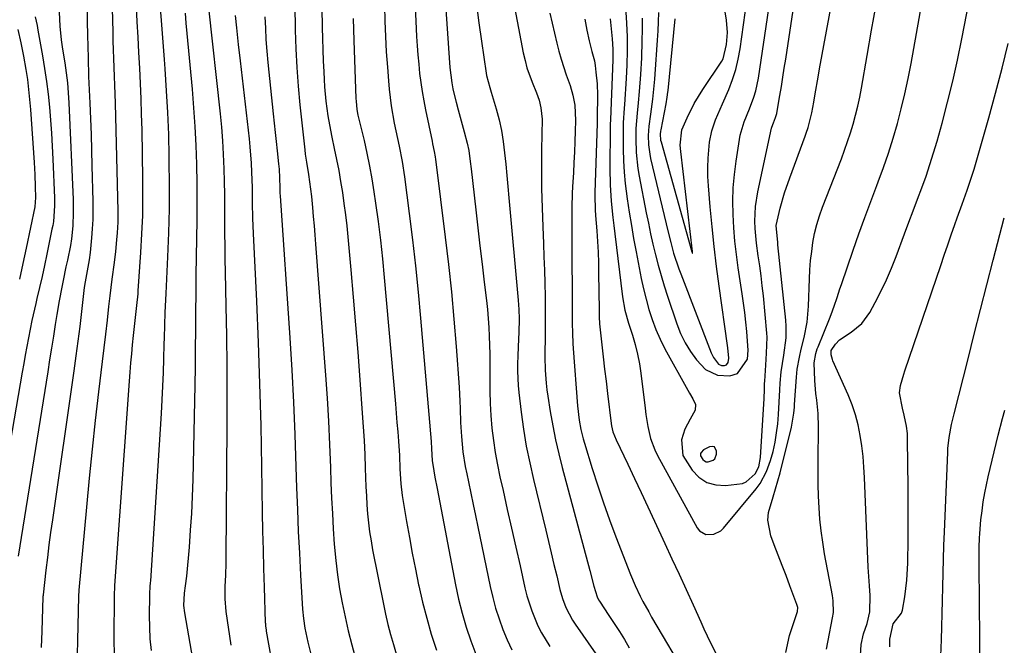
# Model space of a CAD drawing. Units: inches. Extents: x 1867910 to 1873246, y 410792 to 416104.
# Drawn here: x 1870889 to 1871169, y 413384 to 413561 of the extents above; entities that cross this region are included whole.
import ezdxf

# ---------------------------------------------------------------- set-up
doc = ezdxf.new("R2010")
doc.units = ezdxf.units.IN
doc.header["$MEASUREMENT"] = 0
for name, color, linetype in [('1', 7, 'Continuous'), ('7', 7, 'Continuous'), ('8', 7, 'Continuous')]:
    doc.layers.add(name, color=color, linetype=linetype)

msp = doc.modelspace()

# ---------------------------------------------------------------- linework, layer by layer
at = {"layer": '1', "color": 18}
msp.add_polyline3d([(1871082.35, 413437.29, 1714), (1871083.02, 413436.23, 1714), (1871083.48, 413435.84, 1714), (1871083.97, 413435.59, 1714), (1871084.52, 413435.54, 1714), (1871085.94, 413436.03, 1714), (1871086.42, 413436.46, 1714), (1871086.88, 413437.72, 1714), (1871086.92, 413438.59, 1714), (1871086.28, 413439.82, 1714), (1871085.67, 413439.96, 1714), (1871084.9, 413439.87, 1714), (1871083.21, 413438.98, 1714), (1871082.51, 413438.27, 1714), (1871082.37, 413437.95, 1714), (1871082.35, 413437.29, 1714)], dxfattribs=at)
at = {"layer": '7', "color": 18}
for points in [[(1871060.1, 413580.32, 1716), (1871061.32, 413560.01, 1716), (1871061.49, 413556.07, 1716), (1871061.52, 413552.13, 1716), (1871061.43, 413548.19, 1716), (1871061.24, 413544.26, 1716), (1871060.8, 413536.94, 1716), (1871060.73, 413535.9, 1716), (1871060.44, 413531.74, 1716), (1871060.37, 413529.66, 1716), (1871060.36, 413528.62, 1716), (1871060.4, 413524.2, 1716), (1871060.5, 413520.96, 1716), (1871060.69, 413517.72, 1716), (1871061, 413514.49, 1716), (1871061.56, 413510.16, 1716), (1871062.13, 413506.39, 1716), (1871062.73, 413502.63, 1716), (1871063.37, 413498.88, 1716), (1871064.05, 413495.13, 1716), (1871064.9, 413490.58, 1716), (1871065.5, 413487.61, 1716), (1871066.15, 413484.66, 1716), (1871066.88, 413481.72, 1716), (1871067.67, 413478.79, 1716), (1871068.6, 413475.92, 1716), (1871069.65, 413473.09, 1716), (1871070.89, 413470.35, 1716), (1871072.26, 413467.66, 1716), (1871078.77, 413455.9, 1716), (1871079.22, 413455.08, 1716), (1871080.15, 413453.45, 1716), (1871080.91, 413451.82, 1716), (1871080.87, 413450.22, 1716), (1871079.43, 413447.71, 1716), (1871077.93, 413444.87, 1716), (1871076.92, 413441.82, 1716), (1871077.3, 413437.36, 1716), (1871079.96, 413433.18, 1716), (1871081.91, 413431.19, 1716), (1871084.11, 413429.71, 1716), (1871086.66, 413429.02, 1716), (1871089.45, 413428.84, 1716), (1871094.28, 413429.48, 1716), (1871095.28, 413429.87, 1716), (1871097.83, 413432.15, 1716), (1871098.9, 413434.2, 1716), (1871099.38, 413436.83, 1716), (1871100.4, 413453.59, 1716), (1871100.43, 413454.2, 1716), (1871100.48, 413455.41, 1716), (1871100.54, 413457.83, 1716), (1871100.57, 413458.44, 1716), (1871100.86, 413463, 1716), (1871101.12, 413466.42, 1716), (1871101.29, 413470.97, 1716), (1871101.21, 413472.11, 1716), (1871100.19, 413482.61, 1716), (1871099.88, 413485.46, 1716), (1871099.55, 413488.3, 1716), (1871099.16, 413491.14, 1716), (1871098.74, 413493.98, 1716), (1871098.21, 413497.57, 1716), (1871097.86, 413501.74, 1716), (1871097.8, 413503.84, 1716), (1871097.99, 413508.01, 1716), (1871098.63, 413512.13, 1716), (1871102.47, 413530.16, 1716), (1871102.55, 413530.49, 1716), (1871103.02, 413531.73, 1716), (1871103.61, 413533.19, 1716), (1871103.99, 413534.38, 1716), (1871104.13, 413534.98, 1716), (1871104.9, 413539.49, 1716), (1871105.32, 413542.06, 1716), (1871105.73, 413544.63, 1716), (1871106.13, 413547.2, 1716), (1871106.52, 413549.78, 1716), (1871112.98, 413592.76, 1716)], [(1871127.73, 413380.64, 1724), (1871127.93, 413383.75, 1724), (1871128.64, 413386.78, 1724), (1871129.6, 413389.77, 1724), (1871130.43, 413393.07, 1724), (1871130.45, 413397.72, 1724), (1871130.29, 413400.38, 1724), (1871130.02, 413404.38, 1724), (1871129.96, 413405.71, 1724), (1871128.92, 413431.1, 1724), (1871128.74, 413434.11, 1724), (1871128.49, 413437.11, 1724), (1871128.13, 413440.11, 1724), (1871127.69, 413443.09, 1724), (1871127.09, 413446.04, 1724), (1871126.33, 413448.94, 1724), (1871125.36, 413451.78, 1724), (1871124.24, 413454.57, 1724), (1871119.93, 413464.18, 1724), (1871119.76, 413464.59, 1724), (1871119.44, 413465.89, 1724), (1871119.43, 413467.13, 1724), (1871120.62, 413468.92, 1724), (1871121.83, 413470.21, 1724), (1871125.14, 413472.36, 1724), (1871128.16, 413474.77, 1724), (1871130.42, 413477.9, 1724), (1871131.94, 413480.73, 1724), (1871133.56, 413483.93, 1724), (1871135.1, 413487.17, 1724), (1871136.51, 413490.46, 1724), (1871137.84, 413493.79, 1724), (1871140.26, 413500.24, 1724), (1871141.49, 413503.51, 1724), (1871142.71, 413506.77, 1724), (1871143.94, 413510.03, 1724), (1871145.16, 413513.3, 1724), (1871146.34, 413516.58, 1724), (1871147.46, 413519.87, 1724), (1871148.5, 413523.2, 1724), (1871149.47, 413526.54, 1724), (1871150.88, 413531.65, 1724), (1871152.45, 413537.58, 1724), (1871153.92, 413543.53, 1724), (1871155.26, 413549.52, 1724), (1871156.5, 413555.53, 1724), (1871162.85, 413588.15, 1724)], [(1870914.81, 413583.93, 1752), (1870915.55, 413557.51, 1752), (1870915.62, 413554.99, 1752), (1870915.7, 413552.46, 1752), (1870915.79, 413549.94, 1752), (1870915.88, 413547.42, 1752), (1870915.97, 413544.89, 1752), (1870916.06, 413542.37, 1752), (1870916.13, 413539.84, 1752), (1870916.2, 413537.32, 1752), (1870916.98, 413506.62, 1752), (1870916.98, 413503.55, 1752), (1870916.83, 413500.49, 1752), (1870916.67, 413498.54, 1752), (1870916.32, 413495.22, 1752), (1870915.93, 413492.13, 1752), (1870915.32, 413487.39, 1752), (1870914.75, 413482.65, 1752), (1870914.39, 413479.61, 1752), (1870913.94, 413475.72, 1752), (1870913.49, 413471.83, 1752), (1870913.03, 413467.94, 1752), (1870912.56, 413464.04, 1752), (1870911.54, 413455.48, 1752), (1870910.59, 413447.31, 1752), (1870909.7, 413439.13, 1752), (1870908.87, 413430.94, 1752), (1870908.09, 413422.75, 1752), (1870905.95, 413399.18, 1752), (1870905.91, 413398.73, 1752), (1870905.86, 413397.84, 1752), (1870905.84, 413397.39, 1752), (1870905.18, 413368.45, 1752)], [(1871056.74, 413561.17, 1718), (1871057.31, 413555.55, 1718), (1871057.47, 413552.57, 1718), (1871057.47, 413551.07, 1718), (1871057.46, 413550.32, 1718), (1871057.43, 413549.57, 1718), (1871056.88, 413535.08, 1718), (1871056.76, 413532.58, 1718), (1871056.7, 413531.33, 1718), (1871056.69, 413530.71, 1718), (1871056.68, 413530.08, 1718), (1871056.6, 413518.81, 1718), (1871056.68, 413514.17, 1718), (1871057, 413509.53, 1718), (1871057.46, 413504.9, 1718), (1871057.72, 413502.59, 1718), (1871058, 413500.28, 1718), (1871060.24, 413482.41, 1718), (1871060.91, 413478.62, 1718), (1871061.93, 413474.91, 1718), (1871063.04, 413471.47, 1718), (1871063.82, 413468.81, 1718), (1871064.49, 413466.14, 1718), (1871065, 413463.42, 1718), (1871065.42, 413460.69, 1718), (1871066.63, 413450.78, 1718), (1871066.86, 413449.05, 1718), (1871067.41, 413445.6, 1718), (1871068.15, 413442.2, 1718), (1871069.34, 413438.96, 1718), (1871070.11, 413437.4, 1718), (1871081.41, 413416.86, 1718), (1871082.1, 413416, 1718), (1871083.88, 413414.99, 1718), (1871086.1, 413415.04, 1718), (1871088.07, 413416.01, 1718), (1871088.91, 413416.79, 1718), (1871098.12, 413427.92, 1718), (1871099.26, 413429.47, 1718), (1871101.09, 413432.83, 1718), (1871102.21, 413436, 1718), (1871102.93, 413438.56, 1718), (1871103.53, 413441.14, 1718), (1871103.95, 413443.76, 1718), (1871104.26, 413446.4, 1718), (1871104.46, 413448.98, 1718), (1871104.71, 413452.49, 1718), (1871104.89, 413456.01, 1718), (1871104.99, 413457.92, 1718), (1871105.28, 413461.11, 1718), (1871105.95, 413465.87, 1718), (1871106.62, 413470.79, 1718), (1871106.7, 413474.08, 1718), (1871106.59, 413475.73, 1718), (1871104.33, 413497.14, 1718), (1871104.25, 413497.81, 1718), (1871103.77, 413502.64, 1718), (1871104.92, 413507.51, 1718), (1871106.19, 413511.84, 1718), (1871107.67, 413516.11, 1718), (1871112.08, 413527.93, 1718), (1871112.37, 413528.75, 1718), (1871112.92, 413530.39, 1718), (1871113.95, 413534.59, 1718), (1871114.46, 413537.61, 1718), (1871114.87, 413539.98, 1718), (1871115.71, 413544.7, 1718), (1871116.14, 413547.06, 1718), (1871122.84, 413583.25, 1718)], [(1871118.09, 413382.47, 1722), (1871118.45, 413384.45, 1722), (1871118.55, 413384.94, 1722), (1871119.85, 413391.3, 1722), (1871120.08, 413392.89, 1722), (1871120.02, 413396.12, 1722), (1871119.79, 413397.71, 1722), (1871117.57, 413409.54, 1722), (1871117.03, 413412.78, 1722), (1871116.57, 413416.03, 1722), (1871116.24, 413419.3, 1722), (1871115.99, 413422.58, 1722), (1871115.84, 413425.87, 1722), (1871115.74, 413429.16, 1722), (1871115.7, 413432.45, 1722), (1871115.71, 413435.74, 1722), (1871115.83, 413445.45, 1722), (1871115.73, 413449.25, 1722), (1871115.35, 413453.03, 1722), (1871115.11, 413454.93, 1722), (1871114.77, 413458.68, 1722), (1871114.57, 413463.65, 1722), (1871115.03, 413466.31, 1722), (1871115.46, 413467.6, 1722), (1871115.71, 413468.24, 1722), (1871118.94, 413476.17, 1722), (1871119.41, 413477.36, 1722), (1871120.29, 413479.77, 1722), (1871121.1, 413482.2, 1722), (1871121.92, 413484.63, 1722), (1871122.33, 413485.85, 1722), (1871125.7, 413495.62, 1722), (1871127.31, 413500.23, 1722), (1871128.96, 413504.83, 1722), (1871130.65, 413509.41, 1722), (1871132.37, 413513.98, 1722), (1871132.74, 413514.94, 1722), (1871134.25, 413519.04, 1722), (1871135.68, 413523.16, 1722), (1871136.99, 413527.32, 1722), (1871138.22, 413531.51, 1722), (1871139.33, 413535.73, 1722), (1871140.37, 413539.97, 1722), (1871141.28, 413544.24, 1722), (1871142.1, 413548.53, 1722), (1871148.17, 413582.64, 1722)], [(1871026.65, 413580.11, 1724), (1871032.07, 413551.53, 1724), (1871032.55, 413549.41, 1724), (1871033.11, 413547.31, 1724), (1871034.58, 413543.22, 1724), (1871035.82, 413540.2, 1724), (1871036.53, 413538.13, 1724), (1871037.08, 413536, 1724), (1871037.38, 413532.74, 1724), (1871037.25, 413524.02, 1724), (1871037.22, 413518.56, 1724), (1871037.25, 413513.1, 1724), (1871037.38, 413507.64, 1724), (1871037.57, 413502.18, 1724), (1871037.77, 413497.51, 1724), (1871037.92, 413493.74, 1724), (1871038.05, 413489.98, 1724), (1871038.15, 413486.21, 1724), (1871038.22, 413482.45, 1724), (1871038.26, 413479.72, 1724), (1871038.29, 413477.32, 1724), (1871038.29, 413474.92, 1724), (1871038.23, 413470.12, 1724), (1871038.18, 413467.19, 1724), (1871038.18, 413465.32, 1724), (1871038.26, 413461.59, 1724), (1871038.51, 413457.87, 1724), (1871038.73, 413456.01, 1724), (1871039, 413454.17, 1724), (1871039.71, 413449.83, 1724), (1871040.42, 413445.83, 1724), (1871041.22, 413441.85, 1724), (1871042.13, 413437.89, 1724), (1871043.12, 413433.95, 1724), (1871050.95, 413404.77, 1724), (1871052.11, 413400.36, 1724), (1871053.03, 413397.31, 1724), (1871053.43, 413396.49, 1724), (1871053.66, 413396.1, 1724), (1871056.38, 413391.98, 1724), (1871057.87, 413389.72, 1724), (1871059.32, 413387.45, 1724), (1871060.75, 413385.16, 1724), (1871062.15, 413382.86, 1724)], [(1871009.06, 413579.15, 1728), (1871011.26, 413547.44, 1728), (1871011.76, 413543.06, 1728), (1871012.09, 413541.33, 1728), (1871012.3, 413540.47, 1728), (1871013.04, 413537.54, 1728), (1871013.58, 413535.44, 1728), (1871014.7, 413531.23, 1728), (1871015.27, 413529.12, 1728), (1871016.14, 413525.93, 1728), (1871016.57, 413523.89, 1728), (1871017.03, 413520.78, 1728), (1871017.28, 413518.7, 1728), (1871018.58, 413507.07, 1728), (1871019.15, 413501.94, 1728), (1871019.74, 413496.8, 1728), (1871020.35, 413491.67, 1728), (1871020.96, 413486.53, 1728), (1871021.6, 413481.32, 1728), (1871021.87, 413478.79, 1728), (1871022.11, 413476.26, 1728), (1871022.29, 413473.72, 1728), (1871022.42, 413471.18, 1728), (1871022.51, 413468.64, 1728), (1871022.57, 413466.1, 1728), (1871022.58, 413463.56, 1728), (1871022.55, 413459.13, 1728), (1871022.56, 413455.64, 1728), (1871022.66, 413452.16, 1728), (1871022.87, 413448.68, 1728), (1871023.17, 413445.16, 1728), (1871023.59, 413441.67, 1728), (1871024.1, 413438.19, 1728), (1871024.73, 413434.74, 1728), (1871025.44, 413431.3, 1728), (1871026.32, 413427.42, 1728), (1871027.53, 413422.08, 1728), (1871028.74, 413416.74, 1728), (1871029.94, 413411.4, 1728), (1871031.13, 413406.06, 1728), (1871032.52, 413399.81, 1728), (1871033.08, 413397.61, 1728), (1871034.44, 413393.29, 1728), (1871036.19, 413389.1, 1728), (1871037.2, 413387.08, 1728), (1871039.55, 413383.21, 1728)], [(1871070.44, 413563.01, 1712), (1871070.34, 413560.4, 1712), (1871070.2, 413557.8, 1712), (1871070.04, 413555.19, 1712), (1871069.39, 413545.49, 1712), (1871069.28, 413544.07, 1712), (1871069.02, 413541.22, 1712), (1871068.7, 413538.38, 1712), (1871068.14, 413534.14, 1712), (1871067.7, 413530.79, 1712), (1871067.54, 413528.14, 1712), (1871067.6, 413525.49, 1712), (1871067.93, 413522.86, 1712), (1871068.2, 413521.56, 1712), (1871073.14, 413500.75, 1712), (1871073.89, 413497.74, 1712), (1871074.73, 413494.76, 1712), (1871076.19, 413490.34, 1712), (1871076.73, 413488.89, 1712), (1871085.4, 413466.46, 1712), (1871086.02, 413465.16, 1712), (1871087.47, 413463.31, 1712), (1871088.29, 413462.93, 1712), (1871089.14, 413462.89, 1712), (1871089.69, 413463.05, 1712), (1871090.23, 413463.74, 1712), (1871090.4, 413464.95, 1712), (1871090.11, 413467.91, 1712), (1871090.02, 413468.56, 1712), (1871087.62, 413485.43, 1712), (1871086.88, 413491.02, 1712), (1871086.2, 413496.62, 1712), (1871085.62, 413502.23, 1712), (1871085.11, 413507.85, 1712), (1871084.61, 413513.85, 1712), (1871084.47, 413516.47, 1712), (1871084.43, 413519.09, 1712), (1871084.53, 413521.7, 1712), (1871084.92, 413526.26, 1712), (1871085.52, 413529.48, 1712), (1871086.63, 413532.55, 1712), (1871087.97, 413535.57, 1712), (1871088.63, 413537.08, 1712), (1871090.36, 413541.14, 1712), (1871091.42, 413543.96, 1712), (1871092.34, 413546.83, 1712), (1871093.03, 413549.76, 1712), (1871093.57, 413552.73, 1712), (1871095.99, 413569.79, 1712)], [(1870900.4, 413563.08, 1756), (1870900.55, 413559.16, 1756), (1870900.96, 413555.25, 1756), (1870901.33, 413552.65, 1756), (1870901.95, 413548.73, 1756), (1870902.16, 413547.32, 1756), (1870902.69, 413543.09, 1756), (1870902.95, 413540.26, 1756), (1870903.12, 413537.42, 1756), (1870904.31, 413509.98, 1756), (1870904.37, 413506.25, 1756), (1870904.21, 413502.52, 1756), (1870903.83, 413498.81, 1756), (1870903.53, 413496.96, 1756), (1870902.7, 413492.81, 1756), (1870902.29, 413490.88, 1756), (1870901.48, 413487.03, 1756), (1870901.08, 413485.1, 1756), (1870900.32, 413481.24, 1756), (1870899.67, 413477.35, 1756), (1870899.23, 413474.54, 1756), (1870898.71, 413471.18, 1756), (1870898.18, 413467.83, 1756), (1870897.65, 413464.48, 1756), (1870897.11, 413461.12, 1756), (1870888.69, 413408.86, 1756)], [(1870908.27, 413564.34, 1754), (1870908.34, 413560.46, 1754), (1870908.41, 413556.59, 1754), (1870908.54, 413550.17, 1754), (1870908.57, 413548.84, 1754), (1870908.65, 413546.16, 1754), (1870908.7, 413544.83, 1754), (1870909.04, 413537.28, 1754), (1870909.23, 413532.83, 1754), (1870909.4, 413528.39, 1754), (1870909.54, 413523.95, 1754), (1870909.65, 413519.5, 1754), (1870909.89, 413509.46, 1754), (1870909.91, 413506.86, 1754), (1870909.87, 413504.26, 1754), (1870909.74, 413501.66, 1754), (1870909.56, 413499.06, 1754), (1870909.19, 413494.92, 1754), (1870908.88, 413492.85, 1754), (1870908.26, 413489.77, 1754), (1870907.7, 413486.62, 1754), (1870907.49, 413485.03, 1754), (1870906.69, 413478.21, 1754), (1870906.18, 413474, 1754), (1870905.65, 413469.8, 1754), (1870905.09, 413465.6, 1754), (1870904.5, 413461.41, 1754), (1870898.43, 413419.12, 1754), (1870897.93, 413415.56, 1754), (1870897.46, 413412, 1754), (1870897.01, 413408.43, 1754), (1870896.59, 413404.86, 1754), (1870895.8, 413397.87, 1754), (1870895.79, 413397.79, 1754), (1870895.78, 413397.65, 1754), (1870895.76, 413397.35, 1754), (1870895.76, 413397.28, 1754), (1870895.41, 413387.61, 1754), (1870895.25, 413382.94, 1754)], [(1870929.06, 413564.34, 1748), (1870929.43, 413559.46, 1748), (1870929.79, 413554.58, 1748), (1870930.16, 413549.7, 1748), (1870930.35, 413547.04, 1748), (1870930.76, 413540.82, 1748), (1870931.1, 413534.6, 1748), (1870931.34, 413528.38, 1748), (1870931.5, 413522.15, 1748), (1870931.52, 413520.98, 1748), (1870931.57, 413514.17, 1748), (1870931.54, 413507.36, 1748), (1870931.36, 413500.55, 1748), (1870931.09, 413493.75, 1748), (1870930.58, 413483.35, 1748), (1870930.49, 413481.56, 1748), (1870930.35, 413477.96, 1748), (1870930.23, 413474.36, 1748), (1870930.12, 413470.76, 1748), (1870930.08, 413468.97, 1748), (1870929.97, 413464.82, 1748), (1870929.86, 413460.94, 1748), (1870929.71, 413457.07, 1748), (1870929.51, 413453.2, 1748), (1870929.29, 413449.33, 1748), (1870926.24, 413401.81, 1748), (1870926.2, 413401.28, 1748), (1870926.12, 413400.24, 1748), (1870925.97, 413398.14, 1748), (1870925.96, 413397.61, 1748), (1870925.91, 413392.01, 1748), (1870925.96, 413388.69, 1748), (1870926.13, 413385.37, 1748), (1870926.47, 413382.07, 1748)], [(1870936.07, 413562.84, 1746), (1870936.33, 413559.95, 1746), (1870936.6, 413557.06, 1746), (1870938.05, 413541.26, 1746), (1870938.48, 413535.96, 1746), (1870938.84, 413530.65, 1746), (1870939.1, 413525.33, 1746), (1870939.28, 413520.02, 1746), (1870939.29, 413519.81, 1746), (1870939.38, 413514.59, 1746), (1870939.42, 413509.37, 1746), (1870939.39, 413504.16, 1746), (1870939.31, 413498.94, 1746), (1870939.31, 413498.88, 1746), (1870939.21, 413493.69, 1746), (1870939.14, 413488.5, 1746), (1870939.09, 413483.3, 1746), (1870939.06, 413478.11, 1746), (1870939.04, 413472.92, 1746), (1870938.99, 413467.72, 1746), (1870938.92, 413462.53, 1746), (1870938.82, 413457.34, 1746), (1870938.25, 413430.58, 1746), (1870938.1, 413425.77, 1746), (1870937.88, 413420.96, 1746), (1870937.57, 413416.16, 1746), (1870937.2, 413411.37, 1746), (1870936.49, 413403.15, 1746), (1870936.1, 413400.42, 1746), (1870935.8, 413398.38, 1746), (1870935.65, 413394.88, 1746), (1870935.88, 413392.8, 1746), (1870942.32, 413355.79, 1746)], [(1870942.74, 413564.33, 1744), (1870946.02, 413534.26, 1744), (1870946.39, 413530.46, 1744), (1870946.7, 413526.65, 1744), (1870946.92, 413522.84, 1744), (1870947.1, 413518.71, 1744), (1870947.19, 413515.05, 1744), (1870947.26, 413511.39, 1744), (1870947.29, 413507.73, 1744), (1870947.3, 413504.06, 1744), (1870947.3, 413500.4, 1744), (1870947.32, 413496.74, 1744), (1870947.37, 413493.07, 1744), (1870947.44, 413489.41, 1744), (1870947.67, 413479.77, 1744), (1870947.83, 413471.28, 1744), (1870947.94, 413462.79, 1744), (1870947.97, 413454.31, 1744), (1870947.95, 413445.82, 1744), (1870947.67, 413408.52, 1744), (1870947.64, 413406.84, 1744), (1870947.54, 413403.49, 1744), (1870947.39, 413400.22, 1744), (1870947.33, 413396.69, 1744), (1870947.62, 413393.18, 1744), (1870949.04, 413383.56, 1744)], [(1870967.22, 413565.23, 1738), (1870967.34, 413558, 1738), (1870967.5, 413552.7, 1738), (1870967.76, 413547.4, 1738), (1870968.16, 413542.12, 1738), (1870968.66, 413536.84, 1738), (1870970.05, 413524.04, 1738), (1870970.19, 413522.87, 1738), (1870970.51, 413520.53, 1738), (1870971.09, 413517.04, 1738), (1870971.71, 413512.91, 1738), (1870971.94, 413510.83, 1738), (1870972.23, 413507.73, 1738), (1870972.47, 413505.13, 1738), (1870972.7, 413502.54, 1738), (1870972.91, 413499.94, 1738), (1870973.11, 413497.35, 1738), (1870975.91, 413460.14, 1738), (1870976.36, 413453.61, 1738), (1870976.76, 413447.08, 1738), (1870977.08, 413440.54, 1738), (1870977.34, 413434, 1738), (1870977.49, 413429.62, 1738), (1870977.67, 413425.27, 1738), (1870977.88, 413420.91, 1738), (1870978.13, 413416.56, 1738), (1870978.42, 413412.22, 1738), (1870978.83, 413407.57, 1738), (1870979.3, 413403.56, 1738), (1870979.92, 413399.56, 1738), (1870980.64, 413395.57, 1738), (1870981.48, 413391.61, 1738), (1870982.38, 413387.66, 1738), (1870983.38, 413383.73, 1738), (1870984.43, 413379.82, 1738)], [(1870974.89, 413564.29, 1736), (1870975.02, 413558.74, 1736), (1870975.1, 413555.6, 1736), (1870975.2, 413552.45, 1736), (1870975.31, 413549.3, 1736), (1870975.44, 413546.15, 1736), (1870975.54, 413543.98, 1736), (1870975.66, 413541.92, 1736), (1870976.04, 413537.82, 1736), (1870976.6, 413533.74, 1736), (1870977.32, 413529.68, 1736), (1870977.74, 413527.66, 1736), (1870978.42, 413524.48, 1736), (1870979.07, 413521.36, 1736), (1870979.67, 413518.24, 1736), (1870980.22, 413515.11, 1736), (1870980.73, 413511.97, 1736), (1870981.18, 413508.82, 1736), (1870981.6, 413505.67, 1736), (1870981.96, 413502.51, 1736), (1870982.28, 413499.35, 1736), (1870983.13, 413490.07, 1736), (1870983.83, 413482.26, 1736), (1870984.49, 413474.45, 1736), (1870985.11, 413466.64, 1736), (1870985.69, 413458.82, 1736), (1870986.37, 413449.41, 1736), (1870986.63, 413445.51, 1736), (1870986.86, 413441.6, 1736), (1870987.05, 413437.69, 1736), (1870987.2, 413433.78, 1736), (1870987.3, 413431.12, 1736), (1870987.4, 413428.54, 1736), (1870987.54, 413425.97, 1736), (1870987.7, 413423.4, 1736), (1870987.89, 413420.83, 1736), (1870988.15, 413418.26, 1736), (1870988.46, 413415.71, 1736), (1870988.86, 413413.17, 1736), (1870989.31, 413410.63, 1736), (1870992.37, 413395.23, 1736), (1870992.98, 413392.35, 1736), (1870993.65, 413389.49, 1736), (1870994.4, 413386.64, 1736), (1870995.2, 413383.81, 1736), (1870996.37, 413379.86, 1736)], [(1870992.64, 413564.85, 1732), (1870992.78, 413560.51, 1732), (1870992.95, 413556.17, 1732), (1870993.19, 413551.83, 1732), (1870993.48, 413547.5, 1732), (1870993.77, 413543.6, 1732), (1870993.98, 413541.22, 1732), (1870994.59, 413536.49, 1732), (1870995.46, 413531.62, 1732), (1870996.34, 413527.28, 1732), (1870996.8, 413525.11, 1732), (1870997.66, 413520.76, 1732), (1870998.34, 413516.38, 1732), (1870999.71, 413505.98, 1732), (1871000.64, 413498.57, 1732), (1871001.49, 413491.16, 1732), (1871002.24, 413483.74, 1732), (1871002.92, 413476.31, 1732), (1871005.88, 413441.31, 1732), (1871006.01, 413439.3, 1732), (1871006.21, 413435.96, 1732), (1871006.64, 413433.02, 1732), (1871006.99, 413431.21, 1732), (1871007.61, 413427.99, 1732), (1871012.82, 413400.68, 1732), (1871013.68, 413396.66, 1732), (1871014.67, 413392.67, 1732), (1871015.84, 413388.73, 1732), (1871017.14, 413384.83, 1732), (1871018.87, 413380.27, 1732)], [(1871018.75, 413565.24, 1726), (1871019.42, 413560.03, 1726), (1871020.16, 413554.83, 1726), (1871021.53, 413545.78, 1726), (1871021.65, 413545.1, 1726), (1871022.58, 413541.77, 1726), (1871022.98, 413540.44, 1726), (1871024.38, 413535.67, 1726), (1871025.18, 413532.61, 1726), (1871025.87, 413529.51, 1726), (1871026.37, 413526.39, 1726), (1871026.77, 413523.24, 1726), (1871026.77, 413523.2, 1726), (1871027.07, 413520.01, 1726), (1871027.37, 413516.82, 1726), (1871027.67, 413513.63, 1726), (1871027.96, 413510.44, 1726), (1871030.58, 413481.4, 1726), (1871030.77, 413478.8, 1726), (1871030.88, 413476.18, 1726), (1871030.84, 413472.27, 1726), (1871030.74, 413470.45, 1726), (1871030.49, 413465.77, 1726), (1871030.41, 413463.29, 1726), (1871030.4, 413461.28, 1726), (1871030.58, 413457.25, 1726), (1871030.78, 413455.24, 1726), (1871031.47, 413449.64, 1726), (1871032.14, 413444.85, 1726), (1871032.92, 413440.07, 1726), (1871033.87, 413435.33, 1726), (1871034.93, 413430.61, 1726), (1871038.41, 413416.25, 1726), (1871039.19, 413413.01, 1726), (1871039.98, 413409.76, 1726), (1871040.76, 413406.51, 1726), (1871041.54, 413403.26, 1726), (1871042.46, 413399.42, 1726), (1871043.2, 413396.8, 1726), (1871044.16, 413394.25, 1726), (1871046.05, 413390.65, 1726), (1871046.8, 413389.51, 1726), (1871060.67, 413369.65, 1726)], [(1871039.59, 413562.82, 1722), (1871041.58, 413554.27, 1722), (1871042.15, 413552, 1722), (1871042.77, 413549.76, 1722), (1871044.25, 413545.34, 1722), (1871045.33, 413542.31, 1722), (1871046.12, 413539.53, 1722), (1871046.67, 413536.69, 1722), (1871046.91, 413532.37, 1722), (1871046.81, 413529.34, 1722), (1871046.7, 413526.38, 1722), (1871046.58, 413523.42, 1722), (1871046.44, 413520.46, 1722), (1871046.28, 413517.49, 1722), (1871046.07, 413513.65, 1722), (1871045.97, 413511.69, 1722), (1871045.87, 413507.77, 1722), (1871045.86, 413503.85, 1722), (1871045.87, 413499.93, 1722), (1871045.87, 413497.97, 1722), (1871045.9, 413479.15, 1722), (1871045.94, 413474.87, 1722), (1871046, 413472.03, 1722), (1871046.13, 413469.18, 1722), (1871046.23, 413467.76, 1722), (1871047.48, 413451.45, 1722), (1871047.94, 413447.42, 1722), (1871048.42, 413444.76, 1722), (1871049.05, 413442.14, 1722), (1871049.43, 413440.84, 1722), (1871051.64, 413433.65, 1722), (1871053.2, 413428.77, 1722), (1871054.82, 413423.93, 1722), (1871056.55, 413419.11, 1722), (1871058.35, 413414.33, 1722), (1871062.51, 413403.62, 1722), (1871063.8, 413400.51, 1722), (1871065.25, 413397.48, 1722), (1871066.02, 413395.99, 1722), (1871067.64, 413393.04, 1722), (1871068.48, 413391.58, 1722), (1871078.79, 413374.1, 1722)], [(1871065.76, 413561.38, 1714), (1871065.76, 413558.18, 1714), (1871065.71, 413554.98, 1714), (1871065.56, 413550.15, 1714), (1871065.32, 413545.39, 1714), (1871064.97, 413540.64, 1714), (1871064.68, 413537.36, 1714), (1871064.4, 413534.45, 1714), (1871064.04, 413530.08, 1714), (1871064, 413527.16, 1714), (1871064.13, 413523.28, 1714), (1871064.6, 413518.78, 1714), (1871064.98, 413516.55, 1714), (1871066.96, 413506.24, 1714), (1871067.56, 413503.24, 1714), (1871068.19, 413500.25, 1714), (1871068.86, 413497.27, 1714), (1871069.57, 413494.29, 1714), (1871070.33, 413491.33, 1714), (1871071.14, 413488.39, 1714), (1871072.03, 413485.46, 1714), (1871072.97, 413482.56, 1714), (1871075.62, 413474.7, 1714), (1871076.71, 413471.97, 1714), (1871077.97, 413469.34, 1714), (1871079.51, 413466.85, 1714), (1871081.22, 413464.47, 1714), (1871083.76, 413461.76, 1714), (1871087.15, 413460.19, 1714), (1871090.64, 413459.99, 1714), (1871092.89, 413460.66, 1714), (1871095.64, 413464.7, 1714), (1871095.88, 413467.24, 1714), (1871095.81, 413468.52, 1714), (1871095.45, 413472.57, 1714), (1871095.18, 413475.23, 1714), (1871094.89, 413477.89, 1714), (1871094.55, 413480.54, 1714), (1871094.18, 413483.19, 1714), (1871093.07, 413490.59, 1714), (1871092.56, 413494.36, 1714), (1871092.13, 413498.14, 1714), (1871091.82, 413501.93, 1714), (1871091.59, 413505.73, 1714), (1871091.53, 413509.53, 1714), (1871091.63, 413513.32, 1714), (1871091.96, 413517.09, 1714), (1871092.44, 413520.86, 1714), (1871093.61, 413528.22, 1714), (1871094.75, 413531.99, 1714), (1871096.28, 413535.65, 1714), (1871097.49, 413539.02, 1714), (1871098.01, 413540.79, 1714), (1871098.76, 413544.41, 1714), (1871101.72, 413564.15, 1714)], [(1870893.51, 413561.75, 1758), (1870894.07, 413559.27, 1758), (1870894.32, 413558.02, 1758), (1870895.62, 413550.75, 1758), (1870896.23, 413547.11, 1758), (1870896.77, 413543.46, 1758), (1870897.22, 413539.8, 1758), (1870897.6, 413536.13, 1758), (1870897.91, 413532.45, 1758), (1870898.18, 413528.77, 1758), (1870898.4, 413525.09, 1758), (1870898.57, 413521.4, 1758), (1870898.99, 413510.44, 1758), (1870899.02, 413508.19, 1758), (1870898.7, 413503.73, 1758), (1870898.53, 413502.62, 1758), (1870898.32, 413501.52, 1758), (1870896.85, 413494.44, 1758), (1870896.18, 413491.29, 1758), (1870895.49, 413488.16, 1758), (1870894.78, 413485.03, 1758), (1870894.05, 413481.9, 1758), (1870893.71, 413480.49, 1758), (1870892.62, 413475.64, 1758), (1870891.64, 413470.77, 1758), (1870890.74, 413465.87, 1758), (1870890.31, 413463.43, 1758), (1870889.88, 413460.98, 1758), (1870884.75, 413431.25, 1758)], [(1870950.31, 413562.18, 1742), (1870950.68, 413558.64, 1742), (1870951.19, 413553.97, 1742), (1870951.72, 413549.3, 1742), (1870954.27, 413527.18, 1742), (1870954.5, 413524.89, 1742), (1870954.84, 413520.31, 1742), (1870954.96, 413517.75, 1742), (1870955.08, 413513.41, 1742), (1870955.15, 413509.06, 1742), (1870955.23, 413504.71, 1742), (1870955.4, 413500.36, 1742), (1870956.31, 413481.19, 1742), (1870956.82, 413469.44, 1742), (1870957.24, 413457.69, 1742), (1870957.56, 413445.93, 1742), (1870957.79, 413434.17, 1742), (1870957.99, 413421.28, 1742), (1870958.09, 413415.96, 1742), (1870958.2, 413410.65, 1742), (1870958.34, 413405.34, 1742), (1870958.51, 413400.03, 1742), (1870958.84, 413390.05, 1742), (1870958.86, 413389.73, 1742), (1870958.9, 413389.1, 1742), (1870959.06, 413387.84, 1742), (1870959.11, 413387.53, 1742), (1870961.23, 413375.51, 1742)], [(1870983.83, 413561.3, 1734), (1870983.89, 413558.18, 1734), (1870983.98, 413555.07, 1734), (1870984.56, 413538.63, 1734), (1870984.61, 413537.84, 1734), (1870984.87, 413535.47, 1734), (1870985.15, 413533.91, 1734), (1870985.32, 413533.14, 1734), (1870985.49, 413532.36, 1734), (1870986.86, 413526.7, 1734), (1870987.68, 413523.09, 1734), (1870988.43, 413519.46, 1734), (1870989.08, 413515.82, 1734), (1870989.66, 413512.16, 1734), (1870990.12, 413508.97, 1734), (1870990.84, 413503.71, 1734), (1870991.5, 413498.44, 1734), (1870992.08, 413493.15, 1734), (1870992.59, 413487.86, 1734), (1870995.78, 413452.06, 1734), (1870996, 413449.41, 1734), (1870996.22, 413446.75, 1734), (1870996.42, 413444.1, 1734), (1870996.61, 413441.44, 1734), (1870996.89, 413437.4, 1734), (1870997.07, 413433.57, 1734), (1870997.3, 413429.35, 1734), (1870997.72, 413426.03, 1734), (1870998.95, 413418.66, 1734), (1870999.73, 413414.15, 1734), (1871000.55, 413409.65, 1734), (1871001.43, 413405.16, 1734), (1871002.35, 413400.68, 1734), (1871002.42, 413400.38, 1734), (1871003.47, 413395.78, 1734), (1871004.64, 413391.21, 1734), (1871005.96, 413386.67, 1734), (1871007.39, 413382.17, 1734)], [(1871136.09, 413383.1, 1726), (1871136.08, 413385.31, 1726), (1871136.99, 413389.61, 1726), (1871139.35, 413392.67, 1726), (1871139.64, 413393.51, 1726), (1871140.31, 413397.32, 1726), (1871140.94, 413402.05, 1726), (1871141.19, 413406.82, 1726), (1871141.26, 413413.61, 1726), (1871141.29, 413418.8, 1726), (1871141.3, 413423.98, 1726), (1871141.27, 413429.16, 1726), (1871141.22, 413434.35, 1726), (1871141.1, 413442.62, 1726), (1871141.05, 413443.66, 1726), (1871140.81, 413445.73, 1726), (1871140.14, 413448.8, 1726), (1871139.64, 413450.83, 1726), (1871138.81, 413455.13, 1726), (1871139.09, 413457.25, 1726), (1871140, 413460.4, 1726), (1871140.34, 413461.43, 1726), (1871150.52, 413491.27, 1726), (1871151.51, 413494.18, 1726), (1871152.51, 413497.08, 1726), (1871153.52, 413499.98, 1726), (1871154.53, 413502.88, 1726), (1871155.17, 413504.73, 1726), (1871156.57, 413508.68, 1726), (1871158, 413512.61, 1726), (1871158.69, 413514.58, 1726), (1871159.98, 413518.55, 1726), (1871160.58, 413520.55, 1726), (1871164.12, 413533.09, 1726), (1871166.05, 413540.12, 1726), (1871167.91, 413547.17, 1726), (1871169.66, 413554.25, 1726)], [(1871150.51, 413380.59, 1728), (1871150.69, 413385.1, 1728), (1871150.83, 413388.83, 1728), (1871150.94, 413392.55, 1728), (1871151.04, 413396.28, 1728), (1871151.11, 413400.01, 1728), (1871151.19, 413404.12, 1728), (1871151.29, 413407.98, 1728), (1871151.41, 413411.84, 1728), (1871151.56, 413415.69, 1728), (1871152.49, 413438.26, 1728), (1871152.55, 413439.32, 1728), (1871152.88, 413442.5, 1728), (1871153.56, 413446.13, 1728), (1871153.95, 413447.65, 1728), (1871154.15, 413448.42, 1728), (1871154.34, 413449.18, 1728), (1871158.28, 413464.81, 1728), (1871160.05, 413471.81, 1728), (1871161.83, 413478.8, 1728), (1871163.63, 413485.79, 1728), (1871165.44, 413492.78, 1728), (1871168.56, 413504.78, 1728)]]:
    msp.add_polyline3d(points, dxfattribs=at)
at = {"layer": '8', "color": 18}
for points in [[(1871000.98, 413573.47, 1730), (1871001.8, 413556.18, 1730), (1871001.95, 413553.57, 1730), (1871002.14, 413550.96, 1730), (1871002.37, 413548.36, 1730), (1871002.64, 413545.75, 1730), (1871002.97, 413543.16, 1730), (1871003.34, 413540.57, 1730), (1871003.8, 413538, 1730), (1871004.3, 413535.43, 1730), (1871006.19, 413526.47, 1730), (1871006.34, 413525.74, 1730), (1871006.79, 413523.55, 1730), (1871007.06, 413522.08, 1730), (1871007.17, 413521.34, 1730), (1871007.27, 413520.61, 1730), (1871009.91, 413499.26, 1730), (1871010.81, 413491.53, 1730), (1871011.64, 413483.79, 1730), (1871012.34, 413476.04, 1730), (1871012.98, 413468.28, 1730), (1871013.83, 413456.75, 1730), (1871014.07, 413452.74, 1730), (1871014.15, 413450.74, 1730), (1871014.25, 413446.73, 1730), (1871014.49, 413442.73, 1730), (1871014.94, 413438.41, 1730), (1871015.6, 413434.23, 1730), (1871016, 413432.15, 1730), (1871016.48, 413429.92, 1730), (1871017.15, 413426.73, 1730), (1871017.82, 413423.53, 1730), (1871018.48, 413420.34, 1730), (1871019.15, 413417.15, 1730), (1871022.64, 413400.23, 1730), (1871023.37, 413397.13, 1730), (1871024.19, 413394.05, 1730), (1871025.17, 413391.03, 1730), (1871026.26, 413388.04, 1730), (1871027.5, 413385.1, 1730), (1871028.85, 413382.23, 1730)], [(1871075.09, 413561.16, 1710), (1871073.05, 413540.88, 1710), (1871073, 413540.41, 1710), (1871072.81, 413539, 1710), (1871072.49, 413537.14, 1710), (1871071.06, 413529.73, 1710), (1871070.99, 413529.31, 1710), (1871070.91, 413528.46, 1710), (1871071.04, 413526.76, 1710), (1871071.14, 413526.34, 1710), (1871079.87, 413495.13, 1710), (1871080.02, 413494.79, 1710), (1871080.05, 413494.77, 1710), (1871080.08, 413494.76, 1710), (1871080.11, 413494.78, 1710), (1871080.12, 413494.82, 1710), (1871080.11, 413495.14, 1710), (1871080.11, 413495.2, 1710), (1871076.72, 413523.57, 1710), (1871076.58, 413525.35, 1710), (1871077.08, 413529.72, 1710), (1871078.54, 413533.12, 1710), (1871080.58, 413537.22, 1710), (1871082.97, 413541.14, 1710), (1871088.36, 413549.16, 1710), (1871088.76, 413549.85, 1710), (1871089.76, 413553.94, 1710), (1871089.99, 413557.37, 1710), (1871089.71, 413560.81, 1710), (1871088.19, 413570.31, 1710)], [(1870922.17, 413564.75, 1750), (1870922.4, 413560.38, 1750), (1870922.65, 413556.01, 1750), (1870922.89, 413551.63, 1750), (1870923.13, 413547.26, 1750), (1870923.35, 413542.89, 1750), (1870923.54, 413538.51, 1750), (1870923.67, 413534.14, 1750), (1870923.77, 413529.76, 1750), (1870924.01, 413515.82, 1750), (1870924.03, 413510.61, 1750), (1870923.96, 413505.4, 1750), (1870923.76, 413500.2, 1750), (1870923.46, 413494.99, 1750), (1870922.71, 413484.06, 1750), (1870922.65, 413483.24, 1750), (1870922.33, 413479.93, 1750), (1870921.94, 413476.53, 1750), (1870921.65, 413473.95, 1750), (1870921.38, 413471.38, 1750), (1870921.11, 413468.79, 1750), (1870920.85, 413466.21, 1750), (1870920.61, 413463.62, 1750), (1870920.4, 413461.03, 1750), (1870920.2, 413458.45, 1750), (1870916.09, 413400.49, 1750), (1870916.04, 413399.75, 1750), (1870915.94, 413398.25, 1750), (1870915.93, 413397.51, 1750), (1870915.84, 413385.56, 1750), (1870915.92, 413380.5, 1750)], [(1871106.58, 413381.47, 1720), (1871107.63, 413386.33, 1720), (1871108.55, 413389.16, 1720), (1871109.85, 413393.11, 1720), (1871109.92, 413394.27, 1720), (1871109.81, 413394.84, 1720), (1871109.72, 413395.12, 1720), (1871107.74, 413400.4, 1720), (1871106.64, 413403.32, 1720), (1871105.53, 413406.23, 1720), (1871104.41, 413409.13, 1720), (1871103.28, 413412.04, 1720), (1871102.27, 413414.61, 1720), (1871101.41, 413419.03, 1720), (1871101.63, 413421.25, 1720), (1871102.93, 413425.7, 1720), (1871104.32, 413430.22, 1720), (1871104.94, 413432.51, 1720), (1871108.2, 413445.4, 1720), (1871108.85, 413449.41, 1720), (1871108.98, 413451.04, 1720), (1871109.04, 413451.85, 1720), (1871109.56, 413459.59, 1720), (1871109.79, 413461.89, 1720), (1871110.43, 413465.3, 1720), (1871110.94, 413467.56, 1720), (1871111.73, 413470.81, 1720), (1871112.57, 413475.22, 1720), (1871112.81, 413477.45, 1720), (1871112.96, 413479.69, 1720), (1871113.25, 413487.43, 1720), (1871113.4, 413490.03, 1720), (1871113.6, 413492.63, 1720), (1871113.9, 413495.21, 1720), (1871114.26, 413497.79, 1720), (1871114.74, 413500.35, 1720), (1871115.33, 413502.87, 1720), (1871116.09, 413505.35, 1720), (1871116.96, 413507.8, 1720), (1871122.31, 413521.47, 1720), (1871123.23, 413523.92, 1720), (1871124.1, 413526.38, 1720), (1871124.91, 413528.87, 1720), (1871125.67, 413531.37, 1720), (1871126.35, 413533.9, 1720), (1871126.98, 413536.44, 1720), (1871127.52, 413538.99, 1720), (1871128.01, 413541.56, 1720), (1871129.61, 413550.79, 1720), (1871130.87, 413557.97, 1720), (1871132.16, 413565.16, 1720)], [(1870958.76, 413561.76, 1740), (1870958.87, 413558.53, 1740), (1870959.03, 413555.31, 1740), (1870959.27, 413552.08, 1740), (1870959.57, 413548.86, 1740), (1870961.07, 413534.24, 1740), (1870961.35, 413531.62, 1740), (1870961.63, 413529, 1740), (1870961.91, 413526.38, 1740), (1870962.2, 413523.77, 1740), (1870962.61, 413520.07, 1740), (1870962.76, 413518.53, 1740), (1870962.86, 413516.15, 1740), (1870962.94, 413513.24, 1740), (1870963, 413511.79, 1740), (1870963.05, 413511.06, 1740), (1870965.77, 413470.75, 1740), (1870966.34, 413461.61, 1740), (1870966.84, 413452.46, 1740), (1870967.23, 413443.32, 1740), (1870967.56, 413434.16, 1740), (1870967.74, 413428.24, 1740), (1870967.96, 413422.05, 1740), (1870968.21, 413415.86, 1740), (1870968.51, 413409.67, 1740), (1870968.86, 413403.49, 1740), (1870969.43, 413393.85, 1740), (1870969.68, 413391.13, 1740), (1870970.1, 413388.43, 1740), (1870970.94, 413384.41, 1740), (1870971.94, 413380.32, 1740)], [(1871049.53, 413561.07, 1720), (1871050.08, 413558.01, 1720), (1871050.77, 413554.99, 1720), (1871051.54, 413551.98, 1720), (1871052.24, 413549.32, 1720), (1871052.46, 413547.96, 1720), (1871052.69, 413546.07, 1720), (1871052.99, 413542.81, 1720), (1871053.07, 413539.54, 1720), (1871053.04, 413533.25, 1720), (1871053.04, 413533.03, 1720), (1871053, 413531.97, 1720), (1871052.99, 413531.55, 1720), (1871052.36, 413511.92, 1720), (1871052.34, 413511.11, 1720), (1871052.46, 413507.07, 1720), (1871052.58, 413505.46, 1720), (1871052.92, 413501.06, 1720), (1871053.12, 413498.06, 1720), (1871053.28, 413495.05, 1720), (1871053.38, 413492.05, 1720), (1871053.44, 413489.04, 1720), (1871053.55, 413478.69, 1720), (1871053.55, 413478.19, 1720), (1871053.6, 413476.19, 1720), (1871053.67, 413475.2, 1720), (1871053.72, 413474.7, 1720), (1871054.36, 413468.79, 1720), (1871054.74, 413465.34, 1720), (1871055.13, 413461.89, 1720), (1871055.54, 413458.44, 1720), (1871055.95, 413454.99, 1720), (1871056.99, 413446.43, 1720), (1871057.08, 413445.83, 1720), (1871057.5, 413444.07, 1720), (1871058.39, 413441.83, 1720), (1871061.7, 413434.88, 1720), (1871063.61, 413430.86, 1720), (1871065.51, 413426.84, 1720), (1871067.4, 413422.81, 1720), (1871069.28, 413418.78, 1720), (1871072.21, 413412.47, 1720), (1871074.23, 413408.11, 1720), (1871076.25, 413403.74, 1720), (1871078.24, 413399.37, 1720), (1871080.23, 413394.99, 1720), (1871082.4, 413390.2, 1720), (1871083.31, 413388.22, 1720), (1871085.19, 413384.28, 1720), (1871087.15, 413380.39, 1720)], [(1870888.61, 413558.16, 1760), (1870889.5, 413554.41, 1760), (1870890.27, 413550.63, 1760), (1870890.91, 413546.88, 1760), (1870891.33, 413544.04, 1760), (1870891.69, 413541.2, 1760), (1870891.98, 413538.34, 1760), (1870892.21, 413535.49, 1760), (1870893.23, 413520.49, 1760), (1870893.43, 413517.04, 1760), (1870893.58, 413513.59, 1760), (1870893.67, 413510.51, 1760), (1870893.44, 413507.92, 1760), (1870891.02, 413496.2, 1760), (1870890.06, 413491.78, 1760), (1870889.06, 413487.37, 1760)], [(1871161.8, 413364.59, 1730), (1871161.43, 413406.18, 1730), (1871161.42, 413407.48, 1730), (1871161.42, 413411.38, 1730), (1871161.49, 413413.98, 1730), (1871161.57, 413415.27, 1730), (1871161.93, 413419.11, 1730), (1871162.23, 413421.67, 1730), (1871162.58, 413424.22, 1730), (1871163.04, 413426.75, 1730), (1871164, 413431.32, 1730), (1871165.09, 413436.08, 1730), (1871165.67, 413438.45, 1730), (1871166.85, 413443.18, 1730), (1871168.06, 413447.9, 1730), (1871168.66, 413450.27, 1730)]]:
    msp.add_polyline3d(points, dxfattribs=at)

doc.saveas('drawing.dxf')
